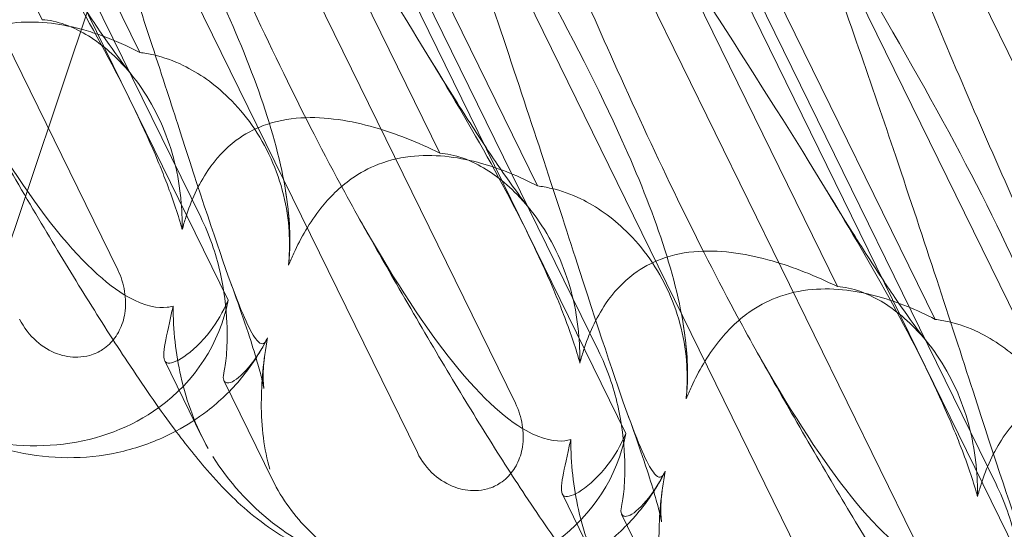
# Model space of a CAD drawing. Units: millimetres. Extents: x -12220 to 9540, y -11696 to 6092.
# Drawn here: x -2923 to -2853, y -5003 to -4967 of the extents above; entities that cross this region are included whole.
import ezdxf

# ---------------------------------------------------------------- set-up
doc = ezdxf.new("R2010")
doc.units = ezdxf.units.MM

# ---------------------------------------------------------------- blocks, each defined once
blk = doc.blocks.new('A$C2ff4c0b6')
at = {"color": 0, "linetype": 'Continuous', "lineweight": 0}
for p, q in [((-13082.372, -11464.429), (-13060.563, -11399.404)), ((-13051.097, -11471.872), (-13083.4, -11405.989)), ((-13097.106, -11408.312), (-13072.273, -11458.96)), ((-13077.614, -11441.293), (-13092.008, -11411.936)), ((-13088.33, -11412.406), (-13064.457, -11461.095)), ((-13087.23, -11412.775), (-13066.407, -11455.245)), ((-13070.714, -11443.607), (-13085.107, -11414.251)), ((-13022.99, -11481.299), (-13055.292, -11415.417)), ((-13068.998, -11417.739), (-13044.165, -11468.387)), ((-13049.507, -11450.72), (-13063.9, -11421.364)), ((-13060.222, -11421.834), (-13036.35, -11470.523)), ((-13059.122, -11422.202), (-13038.299, -11464.673)), ((-13042.606, -11453.035), (-13057, -11423.678)), ((-12994.882, -11490.726), (-13027.185, -11424.844)), ((-13040.891, -11427.166), (-13016.058, -11477.815)), ((-13021.399, -11460.148), (-13035.793, -11430.791)), ((-13032.115, -11431.261), (-13008.242, -11479.95)), ((-13031.015, -11431.63), (-13010.192, -11474.1)), ((-13014.499, -11462.462), (-13028.892, -11433.105)), ((-13012.783, -11436.593), (-12987.95, -11487.242)), ((-13066.347, -11470.699), (-13068.954, -11465.381)), ((-13064.768, -11466.79), (-13061.329, -11473.804)), ((-13038.239, -11480.126), (-13040.846, -11474.809)), ((-13036.66, -11476.217), (-13033.221, -11483.231))]:
    blk.add_line(p, q, dxfattribs=at)
at = {"color": 0, "linetype": 'Continuous', "lineweight": 0, "extrusion": (2.02538e-16, 1.28685e-17, -1)}
for centre, start_param, end_param in [((-13080.102, -11456.653), -0.272113, 0.37805), ((-13080.102, -11456.653), 0.37805, 1.352248), ((-13051.995, -11466.08), -0.272113, 0.37805), ((-13051.995, -11466.08), 1.352248, 2.139214)]:
    blk.add_ellipse(centre, major_axis=(14.304, -8.055), ratio=0.862499, start_param=start_param, end_param=end_param, dxfattribs=at)
at = {"color": 0, "linetype": 'Continuous', "lineweight": 0}
for points, knots in [([(-13068.914, -11445.957), (-13070.296, -11441.707), (-13071.837, -11437.006), (-13075.183, -11427.102), (-13077, -11421.858), (-13078.921, -11416.497)], [16.709346, 16.709346, 16.709346, 16.709346, 18.675757, 18.675757, 20.663569, 20.663569, 20.663569, 20.663569]), ([(-13055.326, -11455.112), (-13055.805, -11454.259), (-13056.291, -11453.373), (-13059.654, -11447.1), (-13062.521, -11441.087), (-13067.664, -11429.624), (-13069.972, -11424.215), (-13072.231, -11418.741)], [15.867439, 15.867439, 15.867439, 15.867439, 16.278815, 16.278815, 18.675757, 18.675757, 20.663569, 20.663569, 20.663569, 20.663569]), ([(-13065.553, -11420.035), (-13059.521, -11429.331), (-13053.836, -11437.98), (-13046.109, -11450.875), (-13043.257, -11456.067), (-13041.125, -11461.184), (-13040.938, -11461.651), (-13040.761, -11462.11)], [0.744825, 0.744825, 0.744825, 0.744825, 4.153495, 4.153495, 6.55298, 6.55298, 6.798196, 6.798196, 6.798196, 6.798196]), ([(-13000.785, -11442.532), (-13001.402, -11442.464), (-13002.077, -11442.33), (-13003.387, -11441.942), (-13004.097, -11441.666), (-13005.514, -11440.934), (-13006.22, -11440.477), (-13007.541, -11439.4), (-13008.158, -11438.779), (-13009.241, -11437.414), (-13009.707, -11436.672), (-13010.083, -11435.905), (-13010.459, -11435.137), (-13010.765, -11434.306), (-13011.197, -11432.58), (-13011.324, -11431.684), (-13011.404, -11429.903), (-13011.357, -11429.015), (-13011.131, -11427.32), (-13010.952, -11426.513), (-13010.539, -11425.064), (-13010.281, -11424.338), (-13009.879, -11423.355), (-13009.742, -11423.042), (-13009.609, -11422.753)], [8.424608, 8.424608, 8.424608, 8.424608, 8.672959, 8.672959, 8.930855, 8.930855, 9.188751, 9.188751, 9.446647, 9.446647, 9.704543, 9.704543, 9.704543, 9.962439, 9.962439, 10.220335, 10.220335, 10.478231, 10.478231, 10.736127, 10.736127, 10.985977, 10.985977, 11.112966, 11.112966, 11.112966, 11.112966]), ([(-13049.996, -11425.253), (-13044.55, -11434.352), (-13039.855, -11442.67), (-13034.373, -11454.811), (-13032.679, -11459.615), (-13032.11, -11464.208), (-13032.07, -11464.625), (-13032.042, -11465.034)], [0.744825, 0.744825, 0.744825, 0.744825, 4.153495, 4.153495, 6.55298, 6.55298, 6.798196, 6.798196, 6.798196, 6.798196]), ([(-13033.574, -11473.184), (-13033.605, -11473.258), (-13033.637, -11473.324), (-13033.817, -11473.63), (-13034.012, -11473.735), (-13034.753, -11472.869), (-13035.333, -11471.613), (-13037.12, -11466.734), (-13038.339, -11462.987), (-13041.521, -11453.182), (-13043.365, -11447.512), (-13047.075, -11436.53), (-13048.893, -11431.285), (-13050.814, -11425.924)], [9.892609, 9.892609, 9.892609, 9.892609, 10.252484, 10.252484, 11.828724, 11.828724, 13.905795, 13.905795, 16.278815, 16.278815, 18.675757, 18.675757, 20.663569, 20.663569, 20.663569, 20.663569]), ([(-13027.219, -11464.539), (-13027.698, -11463.686), (-13028.184, -11462.8), (-13031.547, -11456.528), (-13034.413, -11450.515), (-13039.557, -11439.051), (-13041.865, -11433.642), (-13044.124, -11428.168)], [15.867439, 15.867439, 15.867439, 15.867439, 16.278815, 16.278815, 18.675757, 18.675757, 20.663569, 20.663569, 20.663569, 20.663569]), ([(-13037.446, -11429.463), (-13031.414, -11438.758), (-13025.728, -11447.408), (-13018.001, -11460.302), (-13015.15, -11465.494), (-13013.018, -11470.611), (-13012.831, -11471.078), (-13012.654, -11471.537)], [0.744825, 0.744825, 0.744825, 0.744825, 4.153495, 4.153495, 6.55298, 6.55298, 6.798196, 6.798196, 6.798196, 6.798196]), ([(-13080.97, -11430.321), (-13079.72, -11432.316), (-13078.529, -11434.251), (-13074.216, -11441.448), (-13071.365, -11446.639), (-13069.233, -11451.757), (-13069.046, -11452.224), (-13068.869, -11452.683)], [3.311275, 3.311275, 3.311275, 3.311275, 4.153495, 4.153495, 6.55298, 6.55298, 6.798196, 6.798196, 6.798196, 6.798196]), ([(-13078.365, -11434.537), (-13077.469, -11436.01), (-13076.598, -11437.411), (-13074.987, -11439.933), (-13074.238, -11441.072), (-13072.942, -11442.97), (-13072.377, -11443.763), (-13071.659, -11444.722), (-13071.438, -11445.007), (-13071.254, -11445.236)], [0, 0, 0, 0, 6.491273, 6.491273, 12.676582, 12.676582, 18.234256, 18.234256, 21.128953, 21.128953, 21.128953, 21.128953]), ([(-13067.391, -11434.875), (-13066.426, -11436.775), (-13065.54, -11438.607), (-13062.481, -11445.384), (-13060.787, -11450.187), (-13060.218, -11454.781), (-13060.177, -11455.198), (-13060.15, -11455.607)], [3.311275, 3.311275, 3.311275, 3.311275, 4.153495, 4.153495, 6.55298, 6.55298, 6.798196, 6.798196, 6.798196, 6.798196]), ([(-13021.888, -11434.68), (-13016.442, -11443.78), (-13011.747, -11452.097), (-13006.266, -11464.239), (-13004.572, -11469.042), (-13004.003, -11473.635), (-13003.962, -11474.052), (-13003.935, -11474.462)], [0.744825, 0.744825, 0.744825, 0.744825, 4.153495, 4.153495, 6.55298, 6.55298, 6.798196, 6.798196, 6.798196, 6.798196]), ([(-13005.466, -11482.611), (-13005.498, -11482.685), (-13005.53, -11482.752), (-13005.709, -11483.057), (-13005.904, -11483.163), (-13006.646, -11482.296), (-13007.225, -11481.04), (-13009.013, -11476.161), (-13010.231, -11472.415), (-13013.413, -11462.609), (-13015.258, -11456.939), (-13018.968, -11445.957), (-13020.785, -11440.712), (-13022.706, -11435.352)], [9.892609, 9.892609, 9.892609, 9.892609, 10.252484, 10.252484, 11.828724, 11.828724, 13.905795, 13.905795, 16.278815, 16.278815, 18.675757, 18.675757, 20.663569, 20.663569, 20.663569, 20.663569]), ([(-12999.111, -11473.967), (-12999.59, -11473.113), (-13000.076, -11472.227), (-13003.439, -11465.955), (-13006.306, -11459.942), (-13011.449, -11448.479), (-13013.757, -11443.069), (-13016.016, -11437.595)], [15.867439, 15.867439, 15.867439, 15.867439, 16.278815, 16.278815, 18.675757, 18.675757, 20.663569, 20.663569, 20.663569, 20.663569]), ([(-13067.809, -11453.945), (-13067.817, -11453.866), (-13067.826, -11453.786), (-13068.037, -11451.916), (-13068.507, -11450.139), (-13070.03, -11446.798), (-13071.049, -11445.349), (-13073.09, -11443.263), (-13074.097, -11442.521), (-13075.684, -11441.725), (-13076.275, -11441.517), (-13077.108, -11441.342), (-13077.368, -11441.308), (-13077.614, -11441.293)], [1.763578, 1.763578, 1.763578, 1.763578, 1.787619, 1.787619, 2.328684, 2.328684, 2.885101, 2.885101, 3.353872, 3.353872, 3.639349, 3.639349, 3.779264, 3.779264, 3.779264, 3.779264]), ([(-13073.376, -11442.43), (-13073.807, -11442.274), (-13074.24, -11442.135), (-13076.123, -11441.608), (-13077.752, -11441.353), (-13080.255, -11441.572), (-13081.112, -11441.755), (-13082.629, -11442.341), (-13083.269, -11442.687), (-13084.697, -11443.699), (-13085.41, -11444.409), (-13086.812, -11446.179), (-13087.44, -11447.277), (-13088.072, -11448.644), (-13088.194, -11448.925), (-13088.311, -11449.21)], [1.856488, 1.856488, 1.856488, 1.856488, 2.049009, 2.049009, 2.698698, 2.698698, 3.035507, 3.035507, 3.307792, 3.307792, 3.681547, 3.681547, 4.157629, 4.157629, 4.277923, 4.277923, 4.277923, 4.277923]), ([(-13060.145, -11456.516), (-13060.149, -11456.438), (-13060.153, -11456.36), (-13060.264, -11454.523), (-13060.691, -11452.761), (-13062.202, -11449.423), (-13063.252, -11447.964), (-13065.429, -11445.832), (-13066.529, -11445.059), (-13068.346, -11444.187), (-13069.042, -11443.943), (-13070.068, -11443.704), (-13070.396, -11443.647), (-13070.714, -11443.607)], [1.763578, 1.763578, 1.763578, 1.763578, 1.787619, 1.787619, 2.328684, 2.328684, 2.885101, 2.885101, 3.353872, 3.353872, 3.639349, 3.639349, 3.779264, 3.779264, 3.779264, 3.779264]), ([(-13050.257, -11443.964), (-13049.361, -11445.438), (-13048.491, -11446.838), (-13046.88, -11449.36), (-13046.13, -11450.499), (-13044.834, -11452.397), (-13044.269, -11453.19), (-13043.552, -11454.149), (-13043.33, -11454.434), (-13043.146, -11454.663)], [0, 0, 0, 0, 6.491273, 6.491273, 12.676582, 12.676582, 18.234256, 18.234256, 21.128953, 21.128953, 21.128953, 21.128953]), ([(-13057.254, -11479.34), (-13058.291, -11478.993), (-13059.269, -11478.547), (-13060.985, -11477.585), (-13061.739, -11477.069), (-13063.07, -11476.036), (-13063.652, -11475.515), (-13064.83, -11474.372), (-13065.405, -11473.749), (-13066.804, -11472.133), (-13067.603, -11471.113), (-13069.442, -11468.627), (-13070.489, -11467.112), (-13072.517, -11464.047), (-13073.488, -11462.526), (-13075.46, -11459.359), (-13076.461, -11457.711), (-13078.532, -11454.235), (-13079.605, -11452.4), (-13081.596, -11448.939), (-13082.513, -11447.325), (-13083.434, -11445.685)], [0, 0, 0, 0, 3.568054, 3.568054, 7.020613, 7.020613, 10.539641, 10.539641, 14.852564, 14.852564, 21.450042, 21.450042, 29.690876, 29.690876, 36.818893, 36.818893, 43.815154, 43.815154, 51.059946, 51.059946, 57.126079, 57.126079, 57.126079, 57.126079]), ([(-13068.362, -11461.516), (-13068.491, -11461.558), (-13068.629, -11461.588), (-13069.419, -11461.689), (-13070.33, -11461.554), (-13073.077, -11460.015), (-13074.904, -11458.341), (-13079.014, -11453.078), (-13081.149, -11449.754), (-13083.434, -11445.685)], [9.892609, 9.892609, 9.892609, 9.892609, 10.252484, 10.252484, 11.828724, 11.828724, 13.905795, 13.905795, 15.867439, 15.867439, 15.867439, 15.867439]), ([(-13061.681, -11463.757), (-13061.713, -11463.831), (-13061.745, -11463.897), (-13061.924, -11464.202), (-13062.119, -11464.308), (-13062.861, -11463.441), (-13063.44, -11462.186), (-13065.228, -11457.306), (-13066.446, -11453.56), (-13068.317, -11447.797), (-13068.612, -11446.888), (-13068.914, -11445.957)], [9.892609, 9.892609, 9.892609, 9.892609, 10.252484, 10.252484, 11.828724, 11.828724, 13.905795, 13.905795, 16.278815, 16.278815, 16.709346, 16.709346, 16.709346, 16.709346]), ([(-13049.507, -11450.72), (-13051.057, -11449.955), (-13052.621, -11449.336), (-13055.773, -11448.434), (-13057.572, -11448.122), (-13060.235, -11448.287), (-13061.129, -11448.457), (-13062.672, -11449.035), (-13063.309, -11449.381), (-13064.694, -11450.408), (-13065.355, -11451.136), (-13066.592, -11452.96), (-13067.096, -11454.101), (-13067.551, -11455.527), (-13067.635, -11455.82), (-13067.713, -11456.119)], [1.456204, 1.456204, 1.456204, 1.456204, 2.049009, 2.049009, 2.698698, 2.698698, 3.035507, 3.035507, 3.307792, 3.307792, 3.681547, 3.681547, 4.157629, 4.157629, 4.277923, 4.277923, 4.277923, 4.277923]), ([(-13042.606, -11453.035), (-13043.894, -11452.358), (-13045.237, -11451.813), (-13048.016, -11451.035), (-13049.645, -11450.781), (-13052.148, -11451), (-13053.005, -11451.182), (-13054.521, -11451.769), (-13055.161, -11452.114), (-13056.59, -11453.126), (-13057.303, -11453.837), (-13058.705, -11455.606), (-13059.332, -11456.704), (-13059.964, -11458.071), (-13060.087, -11458.352), (-13060.204, -11458.638)], [1.456204, 1.456204, 1.456204, 1.456204, 2.049009, 2.049009, 2.698698, 2.698698, 3.035507, 3.035507, 3.307792, 3.307792, 3.681547, 3.681547, 4.157629, 4.157629, 4.277923, 4.277923, 4.277923, 4.277923]), ([(-13039.702, -11463.372), (-13039.71, -11463.293), (-13039.718, -11463.213), (-13039.93, -11461.343), (-13040.399, -11459.567), (-13041.923, -11456.225), (-13042.942, -11454.776), (-13044.982, -11452.69), (-13045.989, -11451.949), (-13047.577, -11451.153), (-13048.167, -11450.944), (-13049.001, -11450.769), (-13049.261, -11450.735), (-13049.507, -11450.72)], [1.763578, 1.763578, 1.763578, 1.763578, 1.787619, 1.787619, 2.328684, 2.328684, 2.885101, 2.885101, 3.353872, 3.353872, 3.639349, 3.639349, 3.779264, 3.779264, 3.779264, 3.779264]), ([(-13068.869, -11452.683), (-13068.428, -11453.828), (-13068.052, -11454.926), (-13067.737, -11456.034), (-13067.725, -11456.077), (-13067.713, -11456.119)], [6.798196, 6.798196, 6.798196, 6.798196, 7.4100262, 7.4100262, 7.4345264, 7.4345264, 7.4345264, 7.4345264]), ([(-13032.038, -11465.943), (-13032.041, -11465.865), (-13032.045, -11465.787), (-13032.156, -11463.95), (-13032.584, -11462.188), (-13034.094, -11458.85), (-13035.145, -11457.391), (-13037.321, -11455.26), (-13038.422, -11454.487), (-13040.239, -11453.614), (-13040.934, -11453.37), (-13041.96, -11453.131), (-13042.288, -11453.074), (-13042.606, -11453.035)], [1.763578, 1.763578, 1.763578, 1.763578, 1.787619, 1.787619, 2.328684, 2.328684, 2.885101, 2.885101, 3.353872, 3.353872, 3.639349, 3.639349, 3.779264, 3.779264, 3.779264, 3.779264]), ([(-13022.15, -11453.392), (-13021.254, -11454.865), (-13020.383, -11456.265), (-13018.772, -11458.787), (-13018.023, -11459.926), (-13016.727, -11461.824), (-13016.162, -11462.617), (-13015.444, -11463.576), (-13015.223, -11463.862), (-13015.039, -11464.091)], [0, 0, 0, 0, 6.491273, 6.491273, 12.676582, 12.676582, 18.234256, 18.234256, 21.128953, 21.128953, 21.128953, 21.128953]), ([(-13029.147, -11488.768), (-13030.184, -11488.42), (-13031.162, -11487.975), (-13032.878, -11487.013), (-13033.632, -11486.496), (-13034.962, -11485.463), (-13035.545, -11484.942), (-13036.723, -11483.8), (-13037.297, -11483.177), (-13038.697, -11481.561), (-13039.495, -11480.54), (-13041.334, -11478.054), (-13042.381, -11476.539), (-13044.409, -11473.474), (-13045.381, -11471.954), (-13047.352, -11468.786), (-13048.354, -11467.138), (-13050.424, -11463.663), (-13051.497, -11461.827), (-13053.489, -11458.366), (-13054.405, -11456.752), (-13055.326, -11455.112)], [0, 0, 0, 0, 3.568054, 3.568054, 7.020613, 7.020613, 10.539641, 10.539641, 14.852564, 14.852564, 21.450042, 21.450042, 29.690876, 29.690876, 36.818893, 36.818893, 43.815154, 43.815154, 51.059946, 51.059946, 57.126079, 57.126079, 57.126079, 57.126079]), ([(-13040.254, -11470.943), (-13040.383, -11470.985), (-13040.522, -11471.015), (-13041.312, -11471.116), (-13042.222, -11470.982), (-13044.969, -11469.442), (-13046.797, -11467.768), (-13050.907, -11462.505), (-13053.041, -11459.182), (-13055.326, -11455.112)], [9.892609, 9.892609, 9.892609, 9.892609, 10.252484, 10.252484, 11.828724, 11.828724, 13.905795, 13.905795, 15.867439, 15.867439, 15.867439, 15.867439]), ([(-13064.747, -11466.094), (-13064.679, -11465.813), (-13064.616, -11465.367), (-13064.535, -11464.202), (-13064.521, -11463.487), (-13064.602, -11461.635), (-13064.742, -11460.413), (-13065.342, -11457.802), (-13065.799, -11456.484), (-13066.407, -11455.245)], [0, 0, 0, 0, 0.286678, 0.286678, 0.584006, 0.584006, 0.989341, 0.989341, 1.405666, 1.405666, 1.405666, 1.405666]), ([(-13060.15, -11455.607), (-13060.081, -11456.628), (-13060.091, -11457.596), (-13060.195, -11458.564), (-13060.199, -11458.601), (-13060.204, -11458.638)], [6.798196, 6.798196, 6.798196, 6.798196, 7.4100262, 7.4100262, 7.4345264, 7.4345264, 7.4345264, 7.4345264]), ([(-13021.399, -11460.148), (-13022.949, -11459.383), (-13024.513, -11458.763), (-13027.666, -11457.861), (-13029.465, -11457.549), (-13032.127, -11457.714), (-13033.021, -11457.884), (-13034.564, -11458.462), (-13035.201, -11458.808), (-13036.586, -11459.835), (-13037.247, -11460.563), (-13038.485, -11462.388), (-13038.988, -11463.528), (-13039.443, -11464.954), (-13039.528, -11465.247), (-13039.606, -11465.546)], [1.456204, 1.456204, 1.456204, 1.456204, 2.049009, 2.049009, 2.698698, 2.698698, 3.035507, 3.035507, 3.307792, 3.307792, 3.681547, 3.681547, 4.157629, 4.157629, 4.277923, 4.277923, 4.277923, 4.277923]), ([(-13072.273, -11458.96), (-13072.039, -11459.437), (-13071.874, -11459.953), (-13071.704, -11460.997), (-13071.695, -11461.526), (-13071.842, -11462.462), (-13071.969, -11462.873), (-13072.34, -11463.609), (-13072.575, -11463.934), (-13073.01, -11464.351), (-13073.169, -11464.478), (-13073.473, -11464.677), (-13073.613, -11464.755), (-13073.918, -11464.895), (-13074.083, -11464.956), (-13074.524, -11465.08), (-13074.803, -11465.122), (-13075.58, -11465.147), (-13076.073, -11465.06), (-13077.08, -11464.695), (-13077.578, -11464.39), (-13078.506, -11463.573), (-13078.915, -11463.036), (-13079.205, -11462.445)], [-1.338341, -1.338341, -1.338341, -1.338341, -1.177795, -1.177795, -1.020691, -1.020691, -0.891455, -0.891455, -0.770075, -0.770075, -0.708162, -0.708162, -0.659683, -0.659683, -0.60641, -0.60641, -0.521169, -0.521169, -0.37173, -0.37173, -0.198729, -0.198729, 0, 0, 0, 0]), ([(-13061.902, -11465.145), (-13061.978, -11465.724), (-13061.996, -11466.219), (-13061.989, -11466.897), (-13061.97, -11467.11), (-13061.95, -11467.301), (-13061.944, -11467.336), (-13061.944, -11467.336), (-13061.947, -11467.322), (-13061.965, -11467.222), (-13062.001, -11467.04), (-13062.132, -11466.49), (-13062.237, -11466.087), (-13062.53, -11465.064), (-13062.73, -11464.41), (-13063.232, -11462.862), (-13063.547, -11461.939), (-13064.029, -11460.587), (-13064.165, -11460.209), (-13064.305, -11459.824)], [0, 0, 0, 0, 2.541439, 2.541439, 4.892778, 4.892778, 6.473901, 6.473901, 7.464442, 7.464442, 10.490312, 10.490312, 14.150796, 14.150796, 18.51608, 18.51608, 23.579327, 23.579327, 25.473989, 25.473989, 25.473989, 25.473989]), ([(-13014.499, -11462.462), (-13015.786, -11461.785), (-13017.13, -11461.24), (-13019.908, -11460.463), (-13021.537, -11460.208), (-13024.04, -11460.427), (-13024.897, -11460.609), (-13026.413, -11461.196), (-13027.054, -11461.541), (-13028.482, -11462.554), (-13029.195, -11463.264), (-13030.597, -11465.033), (-13031.225, -11466.132), (-13031.857, -11467.498), (-13031.979, -11467.779), (-13032.096, -11468.065)], [1.456204, 1.456204, 1.456204, 1.456204, 2.049009, 2.049009, 2.698698, 2.698698, 3.035507, 3.035507, 3.307792, 3.307792, 3.681547, 3.681547, 4.157629, 4.157629, 4.277923, 4.277923, 4.277923, 4.277923]), ([(-13011.594, -11472.799), (-13011.602, -11472.72), (-13011.611, -11472.641), (-13011.822, -11470.77), (-13012.292, -11468.994), (-13013.815, -11465.652), (-13014.834, -11464.203), (-13016.875, -11462.117), (-13017.882, -11461.376), (-13019.469, -11460.58), (-13020.06, -11460.371), (-13020.893, -11460.197), (-13021.153, -11460.162), (-13021.399, -11460.148)], [1.763578, 1.763578, 1.763578, 1.763578, 1.787619, 1.787619, 2.328684, 2.328684, 2.885101, 2.885101, 3.353872, 3.353872, 3.639349, 3.639349, 3.779264, 3.779264, 3.779264, 3.779264]), ([(-13064.457, -11461.095), (-13064.828, -11461.951), (-13065.282, -11462.687), (-13066.346, -11464.091), (-13067.038, -11464.724), (-13068.157, -11465.473), (-13068.576, -11465.6), (-13068.82, -11465.518), (-13068.846, -11465.505), (-13068.868, -11465.488)], [4.557384, 4.557384, 4.557384, 4.557384, 4.868898, 4.868898, 5.315361, 5.315361, 5.761824, 5.761824, 5.819867, 5.819867, 5.819867, 5.819867]), ([(-13068.868, -11465.488), (-13069.036, -11465.366), (-13069.059, -11464.996), (-13068.873, -11463.786), (-13068.68, -11462.986), (-13068.43, -11461.838), (-13068.396, -11461.679), (-13068.362, -11461.516)], [0, 0, 0, 0, 0.4389052, 0.4389052, 0.8587748, 0.8587748, 0.9244382, 0.9244382, 0.9244382, 0.9244382]), ([(-13068.362, -11461.516), (-13068.357, -11463.221), (-13068.169, -11464.893), (-13067.402, -11468.306), (-13066.76, -11470.032), (-13065.879, -11471.584)], [4.953565, 4.953565, 4.953565, 4.953565, 5.569977, 5.569977, 6.287996, 6.287996, 6.287996, 6.287996]), ([(-13040.761, -11462.11), (-13040.321, -11463.256), (-13039.944, -11464.354), (-13039.629, -11465.462), (-13039.617, -11465.504), (-13039.606, -11465.546)], [6.798196, 6.798196, 6.798196, 6.798196, 7.4100262, 7.4100262, 7.4345264, 7.4345264, 7.4345264, 7.4345264]), ([(-13003.93, -11475.37), (-13003.934, -11475.292), (-13003.938, -11475.214), (-13004.049, -11473.378), (-13004.476, -11471.615), (-13005.987, -11468.278), (-13007.037, -11466.818), (-13009.214, -11464.687), (-13010.314, -11463.914), (-13012.131, -11463.041), (-13012.827, -11462.797), (-13013.852, -11462.558), (-13014.181, -11462.501), (-13014.499, -11462.462)], [1.763578, 1.763578, 1.763578, 1.763578, 1.787619, 1.787619, 2.328684, 2.328684, 2.885101, 2.885101, 3.353872, 3.353872, 3.639349, 3.639349, 3.779264, 3.779264, 3.779264, 3.779264]), ([(-13061.742, -11463.887), (-13062.228, -11464.84), (-13062.835, -11465.766), (-13064.249, -11467.469), (-13065.065, -11468.255), (-13066.646, -11469.472), (-13067.386, -11469.947), (-13068.16, -11470.358)], [0, 0, 0, 0, 3.456365, 3.456365, 6.93068, 6.93068, 9.621507, 9.621507, 9.621507, 9.621507]), ([(-13064.514, -11466.949), (-13064.257, -11466.969), (-13063.865, -11466.738), (-13062.929, -11465.78), (-13062.408, -11465.09), (-13061.833, -11464.05), (-13061.757, -11463.906), (-13061.681, -11463.757)], [0, 0, 0, 0, 0.4389052, 0.4389052, 0.8587748, 0.8587748, 0.9244382, 0.9244382, 0.9244382, 0.9244382]), ([(-13061.681, -11463.757), (-13061.977, -11465.361), (-13062.123, -11466.921), (-13062.128, -11470.075), (-13061.936, -11471.65), (-13061.525, -11473.045)], [4.953565, 4.953565, 4.953565, 4.953565, 5.569977, 5.569977, 6.287996, 6.287996, 6.287996, 6.287996]), ([(-13036.639, -11475.522), (-13036.572, -11475.24), (-13036.509, -11474.795), (-13036.428, -11473.629), (-13036.413, -11472.914), (-13036.495, -11471.062), (-13036.634, -11469.84), (-13037.235, -11467.23), (-13037.692, -11465.911), (-13038.299, -11464.673)], [0, 0, 0, 0, 0.286678, 0.286678, 0.584006, 0.584006, 0.989341, 0.989341, 1.405666, 1.405666, 1.405666, 1.405666]), ([(-13001.039, -11498.195), (-13002.076, -11497.847), (-13003.054, -11497.402), (-13004.77, -11496.44), (-13005.524, -11495.924), (-13006.855, -11494.89), (-13007.437, -11494.369), (-13008.615, -11493.227), (-13009.19, -11492.604), (-13010.589, -11490.988), (-13011.388, -11489.967), (-13013.227, -11487.481), (-13014.274, -11485.966), (-13016.302, -11482.901), (-13017.273, -11481.381), (-13019.245, -11478.214), (-13020.246, -11476.565), (-13022.317, -11473.09), (-13023.39, -11471.254), (-13025.381, -11467.793), (-13026.298, -11466.18), (-13027.219, -11464.539)], [0, 0, 0, 0, 3.568054, 3.568054, 7.020613, 7.020613, 10.539641, 10.539641, 14.852564, 14.852564, 21.450042, 21.450042, 29.690876, 29.690876, 36.818893, 36.818893, 43.815154, 43.815154, 51.059946, 51.059946, 57.126079, 57.126079, 57.126079, 57.126079]), ([(-13012.147, -11480.37), (-13012.276, -11480.412), (-13012.414, -11480.443), (-13013.204, -11480.543), (-13014.114, -11480.409), (-13016.862, -11478.869), (-13018.689, -11477.196), (-13022.799, -11471.932), (-13024.934, -11468.609), (-13027.219, -11464.539)], [9.892609, 9.892609, 9.892609, 9.892609, 10.252484, 10.252484, 11.828724, 11.828724, 13.905795, 13.905795, 15.867439, 15.867439, 15.867439, 15.867439]), ([(-13032.042, -11465.034), (-13031.974, -11466.055), (-13031.984, -11467.024), (-13032.088, -11467.991), (-13032.092, -11468.028), (-13032.096, -11468.065)], [6.798196, 6.798196, 6.798196, 6.798196, 7.4100262, 7.4100262, 7.4345264, 7.4345264, 7.4345264, 7.4345264]), ([(-13064.747, -11466.094), (-13064.866, -11466.59), (-13064.818, -11466.86), (-13064.579, -11466.94), (-13064.548, -11466.946), (-13064.514, -11466.949)], [5.3259582, 5.3259582, 5.3259582, 5.3259582, 5.7618238, 5.7618238, 5.8198673, 5.8198673, 5.8198673, 5.8198673]), ([(-12993.291, -11469.575), (-12994.842, -11468.81), (-12996.406, -11468.191), (-12999.558, -11467.288), (-13001.357, -11466.976), (-13004.02, -11467.142), (-13004.914, -11467.312), (-13006.457, -11467.889), (-13007.094, -11468.236), (-13008.479, -11469.263), (-13009.14, -11469.99), (-13010.377, -11471.815), (-13010.88, -11472.955), (-13011.336, -11474.381), (-13011.42, -11474.675), (-13011.498, -11474.973)], [1.456204, 1.456204, 1.456204, 1.456204, 2.049009, 2.049009, 2.698698, 2.698698, 3.035507, 3.035507, 3.307792, 3.307792, 3.681547, 3.681547, 4.157629, 4.157629, 4.277923, 4.277923, 4.277923, 4.277923]), ([(-13044.165, -11468.387), (-13043.931, -11468.865), (-13043.766, -11469.381), (-13043.596, -11470.425), (-13043.588, -11470.953), (-13043.735, -11471.89), (-13043.861, -11472.3), (-13044.233, -11473.037), (-13044.467, -11473.361), (-13044.902, -11473.778), (-13045.062, -11473.905), (-13045.366, -11474.104), (-13045.506, -11474.182), (-13045.81, -11474.323), (-13045.976, -11474.384), (-13046.416, -11474.508), (-13046.696, -11474.55), (-13047.473, -11474.574), (-13047.965, -11474.488), (-13048.972, -11474.122), (-13049.47, -11473.817), (-13050.399, -11473), (-13050.808, -11472.463), (-13051.097, -11471.872)], [-1.338341, -1.338341, -1.338341, -1.338341, -1.177795, -1.177795, -1.020691, -1.020691, -0.891455, -0.891455, -0.770075, -0.770075, -0.708162, -0.708162, -0.659683, -0.659683, -0.60641, -0.60641, -0.521169, -0.521169, -0.37173, -0.37173, -0.198729, -0.198729, 0, 0, 0, 0]), ([(-13033.794, -11474.572), (-13033.871, -11475.151), (-13033.889, -11475.646), (-13033.882, -11476.324), (-13033.863, -11476.537), (-13033.842, -11476.729), (-13033.837, -11476.763), (-13033.837, -11476.763), (-13033.839, -11476.75), (-13033.857, -11476.649), (-13033.893, -11476.467), (-13034.024, -11475.917), (-13034.13, -11475.515), (-13034.422, -11474.491), (-13034.622, -11473.838), (-13035.125, -11472.289), (-13035.44, -11471.367), (-13035.921, -11470.014), (-13036.057, -11469.637), (-13036.198, -11469.251)], [0, 0, 0, 0, 2.541439, 2.541439, 4.892778, 4.892778, 6.473901, 6.473901, 7.464442, 7.464442, 10.490312, 10.490312, 14.150796, 14.150796, 18.51608, 18.51608, 23.579327, 23.579327, 25.473989, 25.473989, 25.473989, 25.473989]), ([(-13068.16, -11470.358), (-13068.409, -11470.49), (-13068.662, -11470.616), (-13069.987, -11471.231), (-13071.118, -11471.609), (-13073.433, -11472.113), (-13074.632, -11472.238), (-13077.005, -11472.229), (-13078.194, -11472.092), (-13079.902, -11471.713), (-13080.464, -11471.556), (-13081.007, -11471.374)], [9.621507, 9.621507, 9.621507, 9.621507, 10.489328, 10.489328, 14.114192, 14.114192, 17.790488, 17.790488, 21.490297, 21.490297, 23.360338, 23.360338, 23.360338, 23.360338]), ([(-13036.35, -11470.523), (-13036.721, -11471.378), (-13037.175, -11472.114), (-13038.238, -11473.519), (-13038.931, -11474.151), (-13040.049, -11474.901), (-13040.469, -11475.027), (-13040.713, -11474.945), (-13040.738, -11474.932), (-13040.761, -11474.916)], [4.557384, 4.557384, 4.557384, 4.557384, 4.868898, 4.868898, 5.315361, 5.315361, 5.761824, 5.761824, 5.819867, 5.819867, 5.819867, 5.819867]), ([(-13040.761, -11474.916), (-13040.929, -11474.793), (-13040.951, -11474.423), (-13040.766, -11473.214), (-13040.573, -11472.413), (-13040.323, -11471.265), (-13040.288, -11471.106), (-13040.254, -11470.943)], [0, 0, 0, 0, 0.4389052, 0.4389052, 0.8587748, 0.8587748, 0.9244382, 0.9244382, 0.9244382, 0.9244382]), ([(-13040.254, -11470.943), (-13040.25, -11472.648), (-13040.061, -11474.32), (-13039.294, -11477.733), (-13038.652, -11479.46), (-13037.772, -11481.011)], [4.953565, 4.953565, 4.953565, 4.953565, 5.569977, 5.569977, 6.287996, 6.287996, 6.287996, 6.287996]), ([(-13012.654, -11471.537), (-13012.213, -11472.683), (-13011.837, -11473.781), (-13011.522, -11474.889), (-13011.51, -11474.931), (-13011.498, -11474.973)], [6.798196, 6.798196, 6.798196, 6.798196, 7.4100262, 7.4100262, 7.4345264, 7.4345264, 7.4345264, 7.4345264]), ([(-13036.406, -11476.376), (-13036.15, -11476.396), (-13035.758, -11476.165), (-13034.821, -11475.207), (-13034.301, -11474.517), (-13033.726, -11473.478), (-13033.649, -11473.333), (-13033.574, -11473.184)], [0, 0, 0, 0, 0.4389052, 0.4389052, 0.8587748, 0.8587748, 0.9244382, 0.9244382, 0.9244382, 0.9244382]), ([(-13033.574, -11473.184), (-13033.87, -11474.788), (-13034.015, -11476.348), (-13034.021, -11479.502), (-13033.828, -11481.077), (-13033.417, -11482.472)], [4.953565, 4.953565, 4.953565, 4.953565, 5.569977, 5.569977, 6.287996, 6.287996, 6.287996, 6.287996]), ([(-13054.476, -11480.228), (-13054.767, -11480.105), (-13055.054, -11479.972), (-13055.95, -11479.518), (-13056.546, -11479.159), (-13057.688, -11478.344), (-13058.233, -11477.888), (-13059.254, -11476.883), (-13059.731, -11476.333), (-13060.601, -11475.135), (-13060.993, -11474.489), (-13061.329, -11473.804)], [1.2707991, 1.2707991, 1.2707991, 1.2707991, 1.3101411, 1.3101411, 1.3951099, 1.3951099, 1.4800788, 1.4800788, 1.5650477, 1.5650477, 1.6500165, 1.6500165, 1.6500165, 1.6500165]), ([(-13033.634, -11473.314), (-13034.12, -11474.267), (-13034.727, -11475.194), (-13036.141, -11476.896), (-13036.958, -11477.682), (-13038.538, -11478.899), (-13039.279, -11479.374), (-13040.052, -11479.785)], [0, 0, 0, 0, 3.456365, 3.456365, 6.93068, 6.93068, 9.621507, 9.621507, 9.621507, 9.621507]), ([(-13008.532, -11484.949), (-13008.464, -11484.668), (-13008.401, -11484.222), (-13008.32, -11483.056), (-13008.306, -11482.341), (-13008.387, -11480.49), (-13008.527, -11479.267), (-13009.127, -11476.657), (-13009.584, -11475.339), (-13010.192, -11474.1)], [0, 0, 0, 0, 0.286678, 0.286678, 0.584006, 0.584006, 0.989341, 0.989341, 1.405666, 1.405666, 1.405666, 1.405666]), ([(-13036.639, -11475.522), (-13036.758, -11476.018), (-13036.711, -11476.287), (-13036.472, -11476.367), (-13036.441, -11476.373), (-13036.406, -11476.376)], [5.3259582, 5.3259582, 5.3259582, 5.3259582, 5.7618238, 5.7618238, 5.8198673, 5.8198673, 5.8198673, 5.8198673])]:
    blk.add_open_spline(points, degree=3, knots=knots, dxfattribs=at)
for points in [[(-13070.714, -11443.607), (-13071.583, -11443.15), (-13072.478, -11442.754), (-13073.376, -11442.43)], [(-13060.471, -11453.023), (-13060.32, -11453.881), (-13060.198, -11454.768), (-13060.14, -11455.754)], [(-13067.713, -11456.119), (-13067.707, -11455.405), (-13067.736, -11454.679), (-13067.809, -11453.945)], [(-13060.14, -11455.754), (-13060.116, -11456.16), (-13060.103, -11456.584), (-13060.107, -11457.029)], [(-13060.204, -11458.638), (-13060.135, -11457.945), (-13060.113, -11457.235), (-13060.145, -11456.516)], [(-13032.363, -11462.45), (-13032.212, -11463.308), (-13032.091, -11464.195), (-13032.032, -11465.181)], [(-13039.606, -11465.546), (-13039.599, -11464.833), (-13039.628, -11464.106), (-13039.702, -11463.372)], [(-13032.032, -11465.181), (-13032.008, -11465.588), (-13031.995, -11466.012), (-13031.999, -11466.456)], [(-13032.096, -11468.065), (-13032.027, -11467.372), (-13032.006, -11466.662), (-13032.038, -11465.943)], [(-13011.498, -11474.973), (-13011.491, -11474.26), (-13011.521, -11473.533), (-13011.594, -11472.799)]]:
    blk.add_open_spline(points, degree=3, dxfattribs=at)

msp = doc.modelspace()

# ---------------------------------------------------------------- block references
msp.add_blockref('A$C2ff4c0b6', (10156.577, 6474.365))

doc.saveas('drawing.dxf')
